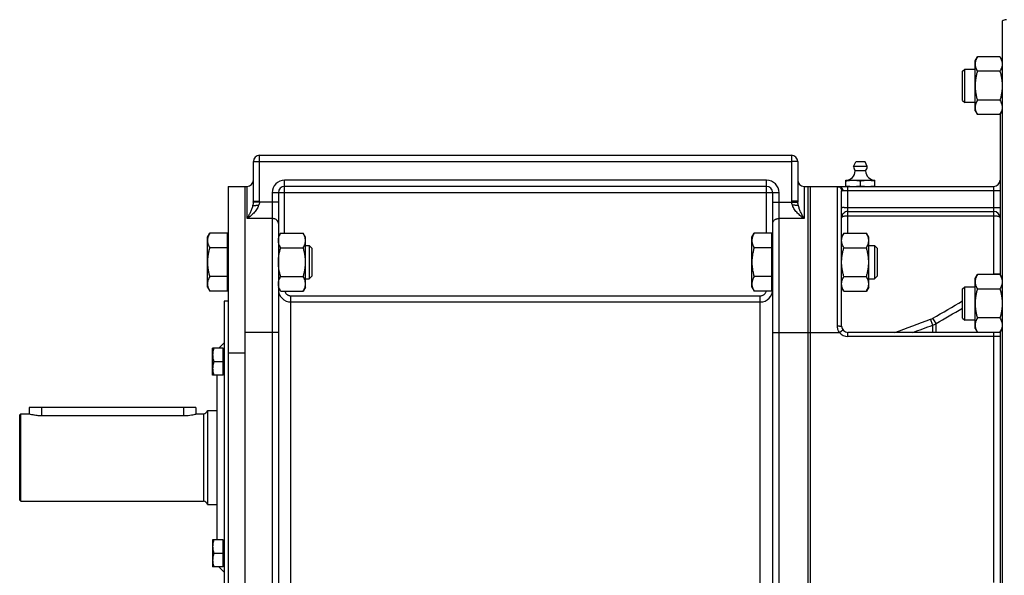
# Model space of a CAD drawing. Units: millimetres. Extents: x -2293 to 1354, y -1210 to 1105.
# Drawn here: x -344 to 128, y -77 to 190 of the extents above; entities that cross this region are included whole.
import ezdxf

# ---------------------------------------------------------------- set-up
doc = ezdxf.new("R2010")
doc.units = ezdxf.units.MM
doc.header["$LTSCALE"] = 19.36
doc.layers.get('0').update_dxf_attribs({"linetype": 'CONTINUOUS'})
doc.layers.add('3_ALL_AXES', color=7, linetype='CONTINUOUS')

msp = doc.modelspace()

# ---------------------------------------------------------------- linework, layer by layer
at = {"color": 7, "linetype": 'CONTINUOUS'}
for p, q in [((126.89, 189.03), (126.89, -229.44)), ((113.89, 170.1), (114.96, 171.96)), ((113.89, 146.1), (113.89, 170.1)), ((125.81, 171.96), (114.96, 171.96)), ((125.81, 171.96), (126.89, 170.1)), ((107.89, 165.1), (108.89, 166.1)), ((108.89, 150.1), (108.89, 166.1)), ((108.89, 166.1), (113.89, 166.1)), ((107.89, 151.1), (107.89, 165.1)), ((125.81, 165.03), (114.96, 165.03)), ((107.89, 151.1), (108.89, 150.1)), ((125.81, 151.17), (114.96, 151.17)), ((113.89, 150.1), (108.89, 150.1)), ((113.89, 146.1), (114.96, 144.25)), ((125.81, 144.25), (114.96, 144.25)), ((125.81, 144.25), (126.89, 146.1)), ((125.89, 144.37), (125.89, 67.38)), ((-229.11, 124.79), (25.89, 124.79)), ((-232.11, 102.72), (-232.11, 121.79)), ((28.89, 121.79), (28.89, 102.72)), ((-244.11, 109.79), (-244.11, -284.21)), ((-244.11, 109.79), (-235.11, 109.79)), ((13.89, 109.79), (-217.11, 109.79)), ((31.89, 109.79), (122.89, 109.79)), ((33.89, -150.21), (33.89, 109.79)), ((34.89, 109.79), (34.89, -150.21)), ((-220.11, 106.79), (-220.11, -147.21)), ((16.89, -147.21), (16.89, 106.79)), ((49.89, 42.79), (49.89, 107.73)), ((52.89, 97.79), (122.89, 97.79)), ((-254.11, 85.49), (-253.04, 87.34)), ((-254.11, 61.49), (-254.11, 85.49)), ((-244.51, 87.34), (-253.04, 87.34)), ((-244.51, 59.63), (-244.51, 87.34)), ((-244.51, 84.99), (-244.11, 84.99)), ((-219.04, 87.34), (-220.11, 85.49)), ((-219.04, 87.34), (-208.19, 87.34)), ((-207.11, 85.49), (-208.19, 87.34)), ((-207.11, 61.49), (-207.11, 85.49)), ((6.89, 85.49), (7.96, 87.34)), ((6.89, 61.49), (6.89, 85.49)), ((16.49, 87.34), (7.96, 87.34)), ((16.49, 59.63), (16.49, 87.34)), ((16.49, 84.99), (16.89, 84.99)), ((50.96, 87.34), (49.89, 85.49)), ((50.96, 87.34), (61.81, 87.34)), ((62.89, 85.49), (61.81, 87.34)), ((62.89, 61.49), (62.89, 85.49)), ((-244.51, 80.41), (-253.04, 80.41)), ((-219.04, 80.41), (-208.19, 80.41)), ((-207.11, 81.49), (-205.34, 81.49)), ((-205.34, 81.49), (-205.34, 65.49)), ((-205.34, 81.49), (-204.11, 80.26)), ((-204.11, 80.26), (-204.11, 66.71)), ((16.49, 80.41), (7.96, 80.41)), ((50.96, 80.41), (61.81, 80.41)), ((62.89, 81.49), (65.66, 81.49)), ((65.66, 81.49), (65.66, 65.49)), ((66.89, 80.26), (65.66, 81.49)), ((66.89, 80.26), (66.89, 66.71)), ((-244.51, 66.56), (-253.04, 66.56)), ((-219.04, 66.56), (-208.19, 66.56)), ((-205.34, 65.49), (-204.11, 66.71)), ((16.49, 66.56), (7.96, 66.56)), ((50.96, 66.56), (61.81, 66.56)), ((65.66, 65.49), (66.89, 66.71)), ((113.89, 65.65), (114.96, 67.51)), ((125.81, 67.51), (114.96, 67.51)), ((125.81, 67.51), (126.89, 65.65)), ((-254.11, 61.49), (-253.04, 59.63)), ((-244.51, 61.99), (-244.11, 61.99)), ((-219.04, 59.63), (-220.11, 61.49)), ((-207.11, 61.49), (-208.19, 59.63)), ((-207.11, 65.49), (-205.34, 65.49)), ((6.89, 61.49), (7.96, 59.63)), ((16.49, 61.99), (16.89, 61.99)), ((50.96, 59.63), (49.89, 61.49)), ((62.89, 61.49), (61.81, 59.63)), ((62.89, 65.49), (65.66, 65.49)), ((107.89, 60.65), (108.89, 61.65)), ((108.89, 45.65), (108.89, 61.65)), ((108.89, 61.65), (113.89, 61.65)), ((113.89, 41.65), (113.89, 65.65)), ((-244.51, 59.63), (-253.04, 59.63)), ((-219.04, 59.63), (-208.19, 59.63)), ((16.49, 59.63), (7.96, 59.63)), ((50.96, 59.63), (61.81, 59.63)), ((107.89, 46.65), (107.89, 60.65)), ((125.81, 60.58), (114.96, 60.58)), ((-246.11, 54.79), (-246.11, -95.21)), ((-244.11, 54.79), (-246.11, 54.79)), ((107.89, 46.65), (108.89, 45.65)), ((113.89, 45.65), (108.89, 45.65)), ((125.81, 46.72), (114.96, 46.72)), ((122.89, 39.79), (52.89, 39.79)), ((113.89, 41.65), (114.96, 39.8)), ((125.81, 39.8), (114.96, 39.8)), ((125.81, 39.8), (126.89, 41.65)), ((125.89, 39.92), (125.89, -80.33)), ((-248.65, 32.26), (-246.11, 34.79)), ((-251.61, 19.26), (-251.61, 32.26)), ((-246.51, 32.26), (-251.61, 32.26)), ((-246.51, 19.26), (-246.51, 32.26)), ((-246.51, 31.86), (-246.11, 31.86)), ((-246.51, 25.76), (-251.03, 25.76)), ((-246.51, 19.26), (-251.61, 19.26)), ((-249.51, -59.67), (-249.51, 19.26)), ((-246.51, 19.66), (-246.11, 19.66)), ((-344.11, 0.29), (-343.61, 0.79)), ((-344.11, -40.71), (-344.11, 0.29)), ((-343.61, -41.21), (-343.61, 0.79)), ((-343.61, 0.79), (-339.61, 0.79)), ((-339.61, 3.79), (-339.61, 0.79)), ((-259.61, 3.79), (-339.61, 3.79)), ((-259.61, 3.79), (-259.61, 0.66)), ((-259.11, 0.79), (-256.05, 0.79)), ((-254.11, 2.29), (-254.11, -42.71)), ((-254.11, 2.29), (-249.51, 2.29)), ((-344.11, -40.71), (-343.61, -41.21)), ((-343.61, -41.21), (-256.05, -41.21)), ((-254.11, -42.71), (-249.51, -42.71)), ((-251.61, -59.67), (-251.61, -72.67)), ((-246.51, -59.67), (-251.61, -59.67)), ((-246.51, -72.67), (-246.51, -59.67)), ((-246.51, -60.07), (-246.11, -60.07)), ((-246.51, -66.17), (-251.03, -66.17)), ((-246.51, -72.67), (-251.61, -72.67)), ((-248.65, -72.67), (-246.11, -75.21)), ((-246.51, -72.27), (-246.11, -72.27))]:
    msp.add_line(p, q, dxfattribs=at)
at = {"color": 9, "linetype": 'CONTINUOUS'}
for p, q in [((-229.11, 102.72), (-229.11, 124.79)), ((25.89, 124.79), (25.89, 102.72)), ((-232.11, 121.79), (-229.11, 121.79)), ((-229.11, 121.79), (25.89, 121.79)), ((28.89, 121.79), (25.89, 121.79)), ((-235.11, 94.44), (-235.11, 109.79)), ((-217.11, 87.34), (-217.11, 112.79)), ((13.89, 112.79), (-217.11, 112.79)), ((13.89, 87.34), (13.89, 112.79)), ((31.89, 109.79), (31.89, 94.44)), ((47.89, 42.88), (47.89, 109.73)), ((52.89, 87.34), (52.89, 109.79)), ((122.89, 67.67), (122.89, 109.79)), ((-223.11, 106.79), (-223.11, -150.21)), ((19.89, 106.79), (-223.11, 106.79)), ((19.89, -150.21), (19.89, 106.79)), ((50.49, 107.79), (125.89, 107.79)), ((-220.11, 102.24), (-232.13, 102.24)), ((-232.11, 102.72), (-229.11, 102.72)), ((16.89, 102.24), (28.9, 102.24)), ((28.89, 102.72), (25.89, 102.72)), ((52.89, 99.79), (125.89, 99.79)), ((-223.11, 94.44), (-235.11, 94.44)), ((31.89, 94.44), (19.89, 94.44)), ((52.89, 95.79), (122.89, 95.79)), ((125.89, 67.67), (122.89, 67.67)), ((-220.11, 60.4), (-219.49, 60.4)), ((-214.11, -95.21), (-214.11, 57.38)), ((-214.11, 57.38), (10.89, 57.38)), ((10.89, -95.21), (10.89, 57.38)), ((16.89, 60.4), (16.49, 60.4)), ((-214.11, 54.4), (10.89, 54.4)), ((93.57, 43.29), (92.55, 46.09)), ((93.57, 39.79), (93.57, 43.29)), ((95.15, 44.03), (93.65, 46.61)), ((95.15, 39.79), (95.15, 44.03)), ((-220.11, 39.79), (-236.11, 39.79)), ((16.89, 39.79), (48.89, 39.79)), ((48.89, 39.79), (50.49, 40.99)), ((52.89, 37.79), (52.89, 39.79)), ((125.89, 37.79), (52.89, 37.79)), ((122.89, -80.21), (122.89, 39.79)), ((-236.11, 29.79), (-244.11, 29.79)), ((-333.61, 3.79), (-333.61, -0.08)), ((-265.61, 3.79), (-265.61, -0.08)), ((-256.05, 0.79), (-256.05, -41.21))]:
    msp.add_line(p, q, dxfattribs=at)
at = {"color": 3, "linetype": 'CONTINUOUS'}
msp.add_line((-236.11, 109.79), (-236.11, -284.21), dxfattribs=at)
at = {"color": 7, "linetype": 'CONTINUOUS'}
for centre, radius, start, end in [((128.89, 186.79), 3, 90, 131.8103), ((-229.11, 121.79), 3, 90, 180), ((25.89, 121.79), 3, 0, 90), ((-235.11, 112.79), 3, 270, 360), ((-217.11, 106.79), 3, 90, 180), ((13.89, 106.79), 3, 0, 90), ((31.89, 112.79), 3, 180, 270), ((122.89, 112.79), 3, 270, 360), ((52.89, 94.79), 3, 90, 180.0002), ((122.89, 94.79), 3, 0, 90), ((52.89, 42.79), 3, 180, 270), ((122.89, 42.79), 3, 270, 271.0916), ((-256.05, 2.79), 2, 270, 345.5225), ((-256.05, -43.21), 2, 14.4775, 90)]:
    msp.add_arc(centre, radius, start, end, dxfattribs=at)
at = {"color": 9, "linetype": 'CONTINUOUS'}
for centre, radius, start, end in [((-217.11, 106.79), 6, 90, 180), ((13.89, 106.79), 6, 0, 90), ((-238.56, 102.72), 6.45, 355.7399, 359.9952), ((-234.23, 102.72), 5.11, 354.6211, 359.9926), ((31, 102.72), 5.11, 180.0074, 185.3789), ((35.36, 102.72), 6.48, 180.0146, 184.2502), ((115.81, 67.67), 7.07, 358.6966, 359.9982), ((115.85, 67.67), 10.03, 359.0741, 359.9992), ((115.84, 67.67), 10.04, 358.4247, 359.0741), ((-214.12, 60.4), 6, 180.0008, 270.0048), ((10.89, 60.4), 6, 269.9952, 359.9991), ((90.14, 52.64), 6.99, 290.182, 300.2169), ((90.14, 52.69), 10.01, 290.0689, 300.0695), ((52.89, 42.79), 5, 216.8699, 270)]:
    msp.add_arc(centre, radius, start, end, dxfattribs=at)
at = {"color": 7, "linetype": 'CONTINUOUS'}
for points, knots in [([(114.96, 171.96), (114.8, 171.68), (114.5, 171.13), (114.21, 170.4), (114.04, 169.81), (113.95, 169.38), (113.9, 168.94), (113.89, 168.64), (113.89, 168.5)], [0, 0, 0, 0, 0.261551, 0.514313, 0.63772, 0.759484, 0.880056, 1, 1, 1, 1]), ([(125.81, 171.96), (125.97, 171.68), (126.27, 171.13), (126.56, 170.4), (126.73, 169.81), (126.82, 169.38), (126.87, 168.94), (126.89, 168.64), (126.89, 168.5)], [0, 0, 0, 0, 0.261551, 0.514313, 0.63772, 0.759484, 0.880056, 1, 1, 1, 1]), ([(113.89, 168.5), (113.89, 168.35), (113.9, 168.05), (113.95, 167.61), (114.04, 167.18), (114.21, 166.59), (114.5, 165.87), (114.8, 165.31), (114.96, 165.03)], [0, 0, 0, 0, 0.119943, 0.240515, 0.362279, 0.485686, 0.738448, 1, 1, 1, 1]), ([(126.89, 168.5), (126.89, 168.35), (126.87, 168.05), (126.82, 167.61), (126.73, 167.18), (126.56, 166.59), (126.27, 165.87), (125.97, 165.31), (125.81, 165.03)], [0, 0, 0, 0, 0.119943, 0.240515, 0.362279, 0.485686, 0.738448, 1, 1, 1, 1]), ([(114.96, 165.03), (114.79, 164.47), (114.5, 163.33), (114.15, 161.61), (113.94, 159.86), (113.89, 158.69), (113.89, 158.1)], [0, 0, 0, 0, 0.250018, 0.500023, 0.750016, 1, 1, 1, 1]), ([(125.81, 165.03), (125.98, 164.47), (126.27, 163.33), (126.62, 161.61), (126.84, 159.86), (126.89, 158.69), (126.89, 158.1)], [0, 0, 0, 0, 0.250018, 0.500023, 0.750016, 1, 1, 1, 1]), ([(113.89, 158.1), (113.89, 157.52), (113.94, 156.34), (114.15, 154.6), (114.5, 152.87), (114.79, 151.74), (114.96, 151.17)], [0, 0, 0, 0, 0.249983, 0.499976, 0.749982, 1, 1, 1, 1]), ([(126.89, 158.1), (126.89, 157.52), (126.84, 156.34), (126.62, 154.6), (126.27, 152.87), (125.98, 151.74), (125.81, 151.17)], [0, 0, 0, 0, 0.249983, 0.499976, 0.749982, 1, 1, 1, 1]), ([(114.96, 151.17), (114.8, 150.9), (114.5, 150.34), (114.21, 149.61), (114.04, 149.03), (113.95, 148.59), (113.9, 148.15), (113.89, 147.86), (113.89, 147.71)], [0, 0, 0, 0, 0.261551, 0.514313, 0.63772, 0.759484, 0.880056, 1, 1, 1, 1]), ([(125.81, 151.17), (125.97, 150.9), (126.27, 150.34), (126.56, 149.61), (126.73, 149.03), (126.82, 148.59), (126.87, 148.15), (126.89, 147.86), (126.89, 147.71)], [0, 0, 0, 0, 0.261551, 0.514313, 0.63772, 0.759484, 0.880056, 1, 1, 1, 1]), ([(113.89, 147.71), (113.89, 147.56), (113.9, 147.27), (113.95, 146.83), (114.04, 146.39), (114.21, 145.81), (114.5, 145.08), (114.8, 144.52), (114.96, 144.25)], [0, 0, 0, 0, 0.119943, 0.240515, 0.362279, 0.485686, 0.738448, 1, 1, 1, 1]), ([(126.89, 147.71), (126.89, 147.56), (126.87, 147.27), (126.82, 146.83), (126.73, 146.39), (126.56, 145.81), (126.27, 145.08), (125.97, 144.52), (125.81, 144.25)], [0, 0, 0, 0, 0.119943, 0.240515, 0.362279, 0.485686, 0.738448, 1, 1, 1, 1]), ([(-232.44, 100.49), (-232.41, 100.5), (-232.35, 100.52), (-232.25, 100.56), (-232.14, 100.58), (-231.95, 100.62), (-231.69, 100.67), (-231.33, 100.71), (-230.94, 100.75), (-230.51, 100.77), (-230.05, 100.79), (-229.74, 100.79), (-229.59, 100.79)], [0, 0, 0, 0, 0.030605, 0.06666, 0.10807, 0.154664, 0.262437, 0.38766, 0.527458, 0.678543, 0.837322, 1, 1, 1, 1]), ([(29.21, 100.49), (29.18, 100.5), (29.12, 100.52), (29.02, 100.56), (28.91, 100.58), (28.72, 100.62), (28.46, 100.67), (28.1, 100.71), (27.71, 100.75), (27.28, 100.77), (26.82, 100.79), (26.51, 100.79), (26.36, 100.79)], [0, 0, 0, 0, 0.030605, 0.06666, 0.10807, 0.154664, 0.262437, 0.38766, 0.527458, 0.678543, 0.837322, 1, 1, 1, 1]), ([(-253.04, 87.34), (-253.2, 87.07), (-253.5, 86.51), (-253.79, 85.78), (-253.96, 85.2), (-254.05, 84.76), (-254.1, 84.32), (-254.11, 84.02), (-254.11, 83.88)], [0, 0, 0, 0, 0.261551, 0.514313, 0.63772, 0.759484, 0.880056, 1, 1, 1, 1]), ([(-220.11, 83.88), (-220.11, 84.02), (-220.1, 84.32), (-220.05, 84.76), (-219.96, 85.2), (-219.79, 85.78), (-219.5, 86.51), (-219.2, 87.07), (-219.04, 87.34)], [0, 0, 0, 0, 0.119943, 0.240515, 0.362279, 0.485686, 0.738448, 1, 1, 1, 1]), ([(-207.11, 83.88), (-207.11, 84.02), (-207.13, 84.32), (-207.18, 84.76), (-207.27, 85.2), (-207.44, 85.78), (-207.73, 86.51), (-208.03, 87.07), (-208.19, 87.34)], [0, 0, 0, 0, 0.119943, 0.240515, 0.362279, 0.485686, 0.738448, 1, 1, 1, 1]), ([(7.96, 87.34), (7.8, 87.07), (7.5, 86.51), (7.21, 85.78), (7.04, 85.2), (6.95, 84.76), (6.9, 84.32), (6.89, 84.02), (6.89, 83.88)], [0, 0, 0, 0, 0.261551, 0.514313, 0.63772, 0.759484, 0.880056, 1, 1, 1, 1]), ([(49.89, 83.88), (49.89, 84.02), (49.9, 84.32), (49.95, 84.76), (50.04, 85.2), (50.21, 85.78), (50.5, 86.51), (50.8, 87.07), (50.96, 87.34)], [0, 0, 0, 0, 0.119943, 0.240515, 0.362279, 0.485686, 0.738448, 1, 1, 1, 1]), ([(62.89, 83.88), (62.89, 84.02), (62.87, 84.32), (62.82, 84.76), (62.73, 85.2), (62.56, 85.78), (62.27, 86.51), (61.97, 87.07), (61.81, 87.34)], [0, 0, 0, 0, 0.119943, 0.240515, 0.362279, 0.485686, 0.738448, 1, 1, 1, 1]), ([(-254.11, 83.88), (-254.11, 83.73), (-254.1, 83.44), (-254.05, 83), (-253.96, 82.56), (-253.79, 81.97), (-253.5, 81.25), (-253.2, 80.69), (-253.04, 80.41)], [0, 0, 0, 0, 0.119943, 0.240515, 0.362279, 0.485686, 0.738448, 1, 1, 1, 1]), ([(-253.04, 80.41), (-253.21, 79.85), (-253.5, 78.72), (-253.85, 76.99), (-254.06, 75.24), (-254.11, 74.07), (-254.11, 73.49)], [0, 0, 0, 0, 0.250018, 0.500023, 0.750016, 1, 1, 1, 1]), ([(-219.04, 80.41), (-219.2, 80.69), (-219.5, 81.25), (-219.79, 81.97), (-219.96, 82.56), (-220.05, 83), (-220.1, 83.44), (-220.11, 83.73), (-220.11, 83.88)], [0, 0, 0, 0, 0.261551, 0.514313, 0.63772, 0.759484, 0.880056, 1, 1, 1, 1]), ([(-220.11, 73.49), (-220.11, 74.07), (-220.06, 75.24), (-219.85, 76.99), (-219.5, 78.72), (-219.21, 79.85), (-219.04, 80.41)], [0, 0, 0, 0, 0.249983, 0.499976, 0.749982, 1, 1, 1, 1]), ([(-208.19, 80.41), (-208.03, 80.69), (-207.73, 81.25), (-207.44, 81.97), (-207.27, 82.56), (-207.18, 83), (-207.13, 83.44), (-207.11, 83.73), (-207.11, 83.88)], [0, 0, 0, 0, 0.261551, 0.514313, 0.63772, 0.759484, 0.880056, 1, 1, 1, 1]), ([(-207.11, 73.49), (-207.11, 74.07), (-207.16, 75.24), (-207.38, 76.99), (-207.73, 78.72), (-208.02, 79.85), (-208.19, 80.41)], [0, 0, 0, 0, 0.249983, 0.499976, 0.749982, 1, 1, 1, 1]), ([(6.89, 83.88), (6.89, 83.73), (6.9, 83.44), (6.95, 83), (7.04, 82.56), (7.21, 81.97), (7.5, 81.25), (7.8, 80.69), (7.96, 80.41)], [0, 0, 0, 0, 0.119943, 0.240515, 0.362279, 0.485686, 0.738448, 1, 1, 1, 1]), ([(7.96, 80.41), (7.79, 79.85), (7.5, 78.72), (7.15, 76.99), (6.94, 75.24), (6.89, 74.07), (6.89, 73.49)], [0, 0, 0, 0, 0.250018, 0.500023, 0.750016, 1, 1, 1, 1]), ([(50.96, 80.41), (50.8, 80.69), (50.5, 81.25), (50.21, 81.97), (50.04, 82.56), (49.95, 83), (49.9, 83.44), (49.89, 83.73), (49.89, 83.88)], [0, 0, 0, 0, 0.261551, 0.514313, 0.63772, 0.759484, 0.880056, 1, 1, 1, 1]), ([(49.89, 73.49), (49.89, 74.07), (49.94, 75.24), (50.15, 76.99), (50.5, 78.72), (50.79, 79.85), (50.96, 80.41)], [0, 0, 0, 0, 0.249983, 0.499976, 0.749982, 1, 1, 1, 1]), ([(61.81, 80.41), (61.97, 80.69), (62.27, 81.25), (62.56, 81.97), (62.73, 82.56), (62.82, 83), (62.87, 83.44), (62.89, 83.73), (62.89, 83.88)], [0, 0, 0, 0, 0.261551, 0.514313, 0.63772, 0.759484, 0.880056, 1, 1, 1, 1]), ([(62.89, 73.49), (62.89, 74.07), (62.84, 75.24), (62.62, 76.99), (62.27, 78.72), (61.98, 79.85), (61.81, 80.41)], [0, 0, 0, 0, 0.249983, 0.499976, 0.749982, 1, 1, 1, 1]), ([(-254.11, 73.49), (-254.11, 72.9), (-254.06, 71.73), (-253.85, 69.98), (-253.5, 68.26), (-253.21, 67.12), (-253.04, 66.56)], [0, 0, 0, 0, 0.249983, 0.499976, 0.749982, 1, 1, 1, 1]), ([(-219.04, 66.56), (-219.21, 67.12), (-219.5, 68.26), (-219.85, 69.98), (-220.06, 71.73), (-220.11, 72.9), (-220.11, 73.49)], [0, 0, 0, 0, 0.250018, 0.500023, 0.750016, 1, 1, 1, 1]), ([(-208.19, 66.56), (-208.02, 67.12), (-207.73, 68.26), (-207.38, 69.98), (-207.16, 71.73), (-207.11, 72.9), (-207.11, 73.49)], [0, 0, 0, 0, 0.250018, 0.500023, 0.750016, 1, 1, 1, 1]), ([(6.89, 73.49), (6.89, 72.9), (6.94, 71.73), (7.15, 69.98), (7.5, 68.26), (7.79, 67.12), (7.96, 66.56)], [0, 0, 0, 0, 0.249983, 0.499976, 0.749982, 1, 1, 1, 1]), ([(50.96, 66.56), (50.79, 67.12), (50.5, 68.26), (50.15, 69.98), (49.94, 71.73), (49.89, 72.9), (49.89, 73.49)], [0, 0, 0, 0, 0.250018, 0.500023, 0.750016, 1, 1, 1, 1]), ([(61.81, 66.56), (61.98, 67.12), (62.27, 68.26), (62.62, 69.98), (62.84, 71.73), (62.89, 72.9), (62.89, 73.49)], [0, 0, 0, 0, 0.250018, 0.500023, 0.750016, 1, 1, 1, 1]), ([(-253.04, 66.56), (-253.2, 66.28), (-253.5, 65.72), (-253.79, 65), (-253.96, 64.41), (-254.05, 63.97), (-254.1, 63.53), (-254.11, 63.24), (-254.11, 63.09)], [0, 0, 0, 0, 0.261551, 0.514313, 0.63772, 0.759484, 0.880056, 1, 1, 1, 1]), ([(-220.11, 63.09), (-220.11, 63.24), (-220.1, 63.53), (-220.05, 63.97), (-219.96, 64.41), (-219.79, 65), (-219.5, 65.72), (-219.2, 66.28), (-219.04, 66.56)], [0, 0, 0, 0, 0.119943, 0.240515, 0.362279, 0.485686, 0.738448, 1, 1, 1, 1]), ([(-207.11, 63.09), (-207.11, 63.24), (-207.13, 63.53), (-207.18, 63.97), (-207.27, 64.41), (-207.44, 65), (-207.73, 65.72), (-208.03, 66.28), (-208.19, 66.56)], [0, 0, 0, 0, 0.119943, 0.240515, 0.362279, 0.485686, 0.738448, 1, 1, 1, 1]), ([(7.96, 66.56), (7.8, 66.28), (7.5, 65.72), (7.21, 65), (7.04, 64.41), (6.95, 63.97), (6.9, 63.53), (6.89, 63.24), (6.89, 63.09)], [0, 0, 0, 0, 0.261551, 0.514313, 0.63772, 0.759484, 0.880056, 1, 1, 1, 1]), ([(49.89, 63.09), (49.89, 63.24), (49.9, 63.53), (49.95, 63.97), (50.04, 64.41), (50.21, 65), (50.5, 65.72), (50.8, 66.28), (50.96, 66.56)], [0, 0, 0, 0, 0.119943, 0.240515, 0.362279, 0.485686, 0.738448, 1, 1, 1, 1]), ([(62.89, 63.09), (62.89, 63.24), (62.87, 63.53), (62.82, 63.97), (62.73, 64.41), (62.56, 65), (62.27, 65.72), (61.97, 66.28), (61.81, 66.56)], [0, 0, 0, 0, 0.119943, 0.240515, 0.362279, 0.485686, 0.738448, 1, 1, 1, 1]), ([(114.96, 67.51), (114.8, 67.23), (114.5, 66.67), (114.21, 65.95), (114.04, 65.36), (113.95, 64.93), (113.9, 64.49), (113.89, 64.19), (113.89, 64.04)], [0, 0, 0, 0, 0.261551, 0.514313, 0.63772, 0.759484, 0.880056, 1, 1, 1, 1]), ([(125.81, 67.51), (125.97, 67.23), (126.27, 66.67), (126.56, 65.95), (126.73, 65.36), (126.82, 64.93), (126.87, 64.49), (126.89, 64.19), (126.89, 64.04)], [0, 0, 0, 0, 0.261551, 0.514313, 0.63772, 0.759484, 0.880056, 1, 1, 1, 1]), ([(-254.11, 63.09), (-254.11, 62.95), (-254.1, 62.65), (-254.05, 62.21), (-253.96, 61.77), (-253.79, 61.19), (-253.5, 60.46), (-253.2, 59.91), (-253.04, 59.63)], [0, 0, 0, 0, 0.119943, 0.240515, 0.362279, 0.485686, 0.738448, 1, 1, 1, 1]), ([(-219.04, 59.63), (-219.2, 59.91), (-219.5, 60.46), (-219.79, 61.19), (-219.96, 61.77), (-220.05, 62.21), (-220.1, 62.65), (-220.11, 62.95), (-220.11, 63.09)], [0, 0, 0, 0, 0.261551, 0.514313, 0.63772, 0.759484, 0.880056, 1, 1, 1, 1]), ([(-208.19, 59.63), (-208.03, 59.91), (-207.73, 60.46), (-207.44, 61.19), (-207.27, 61.77), (-207.18, 62.21), (-207.13, 62.65), (-207.11, 62.95), (-207.11, 63.09)], [0, 0, 0, 0, 0.261551, 0.514313, 0.63772, 0.759484, 0.880056, 1, 1, 1, 1]), ([(6.89, 63.09), (6.89, 62.95), (6.9, 62.65), (6.95, 62.21), (7.04, 61.77), (7.21, 61.19), (7.5, 60.46), (7.8, 59.91), (7.96, 59.63)], [0, 0, 0, 0, 0.119943, 0.240515, 0.362279, 0.485686, 0.738448, 1, 1, 1, 1]), ([(50.96, 59.63), (50.8, 59.91), (50.5, 60.46), (50.21, 61.19), (50.04, 61.77), (49.95, 62.21), (49.9, 62.65), (49.89, 62.95), (49.89, 63.09)], [0, 0, 0, 0, 0.261551, 0.514313, 0.63772, 0.759484, 0.880056, 1, 1, 1, 1]), ([(61.81, 59.63), (61.97, 59.91), (62.27, 60.46), (62.56, 61.19), (62.73, 61.77), (62.82, 62.21), (62.87, 62.65), (62.89, 62.95), (62.89, 63.09)], [0, 0, 0, 0, 0.261551, 0.514313, 0.63772, 0.759484, 0.880056, 1, 1, 1, 1]), ([(113.89, 64.04), (113.89, 63.9), (113.9, 63.6), (113.95, 63.16), (114.04, 62.73), (114.21, 62.14), (114.5, 61.41), (114.8, 60.86), (114.96, 60.58)], [0, 0, 0, 0, 0.119943, 0.240515, 0.362279, 0.485686, 0.738448, 1, 1, 1, 1]), ([(126.89, 64.04), (126.89, 63.9), (126.87, 63.6), (126.82, 63.16), (126.73, 62.73), (126.56, 62.14), (126.27, 61.41), (125.97, 60.86), (125.81, 60.58)], [0, 0, 0, 0, 0.119943, 0.240515, 0.362279, 0.485686, 0.738448, 1, 1, 1, 1]), ([(114.96, 60.58), (114.79, 60.02), (114.5, 58.88), (114.15, 57.16), (113.94, 55.41), (113.89, 54.24), (113.89, 53.65)], [0, 0, 0, 0, 0.250018, 0.500023, 0.750016, 1, 1, 1, 1]), ([(125.81, 60.58), (125.98, 60.02), (126.27, 58.88), (126.62, 57.16), (126.84, 55.41), (126.89, 54.24), (126.89, 53.65)], [0, 0, 0, 0, 0.250018, 0.500023, 0.750016, 1, 1, 1, 1]), ([(113.89, 53.65), (113.89, 53.07), (113.94, 51.89), (114.15, 50.15), (114.5, 48.42), (114.79, 47.29), (114.96, 46.72)], [0, 0, 0, 0, 0.249983, 0.499976, 0.749982, 1, 1, 1, 1]), ([(126.89, 53.65), (126.89, 53.07), (126.84, 51.89), (126.62, 50.15), (126.27, 48.42), (125.98, 47.29), (125.81, 46.72)], [0, 0, 0, 0, 0.249983, 0.499976, 0.749982, 1, 1, 1, 1]), ([(114.96, 46.72), (114.8, 46.45), (114.5, 45.89), (114.21, 45.16), (114.04, 44.58), (113.95, 44.14), (113.9, 43.7), (113.89, 43.41), (113.89, 43.26)], [0, 0, 0, 0, 0.261551, 0.514313, 0.63772, 0.759484, 0.880056, 1, 1, 1, 1]), ([(113.89, 43.26), (113.89, 43.11), (113.9, 42.82), (113.95, 42.38), (114.04, 41.94), (114.21, 41.36), (114.5, 40.63), (114.8, 40.07), (114.96, 39.8)], [0, 0, 0, 0, 0.119943, 0.240515, 0.362279, 0.485686, 0.738448, 1, 1, 1, 1]), ([(125.81, 46.72), (125.97, 46.45), (126.27, 45.89), (126.56, 45.16), (126.73, 44.58), (126.82, 44.14), (126.87, 43.7), (126.89, 43.41), (126.89, 43.26)], [0, 0, 0, 0, 0.261551, 0.514313, 0.63772, 0.759484, 0.880056, 1, 1, 1, 1]), ([(126.89, 43.26), (126.89, 43.11), (126.87, 42.82), (126.82, 42.38), (126.73, 41.94), (126.56, 41.36), (126.27, 40.63), (125.97, 40.07), (125.81, 39.8)], [0, 0, 0, 0, 0.119943, 0.240515, 0.362279, 0.485686, 0.738448, 1, 1, 1, 1]), ([(-251.03, 32.26), (-251.12, 31.99), (-251.28, 31.46), (-251.47, 30.65), (-251.59, 29.83), (-251.61, 29.28), (-251.61, 29.01)], [0, 0, 0, 0, 0.251421, 0.501754, 0.751153, 1, 1, 1, 1]), ([(-251.61, 29.01), (-251.61, 28.73), (-251.59, 28.18), (-251.47, 27.36), (-251.28, 26.55), (-251.12, 26.02), (-251.03, 25.76)], [0, 0, 0, 0, 0.248845, 0.498243, 0.748577, 1, 1, 1, 1]), ([(-251.03, 25.76), (-251.12, 25.49), (-251.28, 24.96), (-251.47, 24.15), (-251.59, 23.33), (-251.61, 22.78), (-251.61, 22.51)], [0, 0, 0, 0, 0.251421, 0.501754, 0.751153, 1, 1, 1, 1]), ([(-251.61, 22.51), (-251.61, 22.23), (-251.59, 21.68), (-251.47, 20.86), (-251.28, 20.05), (-251.12, 19.52), (-251.03, 19.26)], [0, 0, 0, 0, 0.248845, 0.498243, 0.748577, 1, 1, 1, 1]), ([(-251.03, -59.67), (-251.12, -59.93), (-251.28, -60.46), (-251.47, -61.27), (-251.59, -62.09), (-251.61, -62.64), (-251.61, -62.92)], [0, 0, 0, 0, 0.251421, 0.501754, 0.751153, 1, 1, 1, 1]), ([(-251.61, -62.92), (-251.61, -63.19), (-251.59, -63.74), (-251.47, -64.56), (-251.28, -65.37), (-251.12, -65.9), (-251.03, -66.17)], [0, 0, 0, 0, 0.248845, 0.498243, 0.748577, 1, 1, 1, 1]), ([(-251.03, -66.17), (-251.12, -66.43), (-251.28, -66.96), (-251.47, -67.77), (-251.59, -68.59), (-251.61, -69.14), (-251.61, -69.42)], [0, 0, 0, 0, 0.251421, 0.501754, 0.751153, 1, 1, 1, 1]), ([(-251.61, -69.42), (-251.61, -69.69), (-251.59, -70.24), (-251.47, -71.06), (-251.28, -71.87), (-251.12, -72.4), (-251.03, -72.67)], [0, 0, 0, 0, 0.248845, 0.498243, 0.748577, 1, 1, 1, 1])]:
    msp.add_open_spline(points, degree=3, knots=knots, dxfattribs=at)
at = {"color": 9, "linetype": 'CONTINUOUS'}
for points, knots in [([(47.89, 109.73), (47.89, 109.73), (47.9, 109.74), (47.92, 109.75), (47.97, 109.76), (48.04, 109.77), (48.15, 109.78), (48.29, 109.79), (48.54, 109.79), (48.74, 109.79), (48.89, 109.79)], [0, 0, 0, 0, 0.023094, 0.044264, 0.072802, 0.152629, 0.263024, 0.403694, 0.574009, 1, 1, 1, 1]), ([(47.89, 109.73), (48.15, 109.73), (48.67, 109.62), (49.34, 109.18), (49.78, 108.51), (49.89, 107.99), (49.89, 107.73)], [0, 0, 0, 0, 0.250111, 0.500159, 0.750114, 1, 1, 1, 1]), ([(48.89, 109.79), (48.99, 109.79), (49.2, 109.77), (49.51, 109.65), (49.79, 109.46), (50.12, 109.12), (50.41, 108.56), (50.49, 108.05), (50.49, 107.79)], [0, 0, 0, 0, 0.111282, 0.224856, 0.342568, 0.465468, 0.725789, 1, 1, 1, 1]), ([(49.89, 107.73), (49.89, 107.73), (49.89, 107.74), (49.91, 107.75), (49.93, 107.76), (49.98, 107.77), (50.04, 107.78), (50.13, 107.79), (50.28, 107.79), (50.4, 107.79), (50.49, 107.79)], [0, 0, 0, 0, 0.031124, 0.054108, 0.083667, 0.164127, 0.274015, 0.413306, 0.581396, 1, 1, 1, 1]), ([(-229.59, 100.79), (-229.7, 100.42), (-229.99, 99.71), (-230.55, 98.73), (-231.21, 97.84), (-231.93, 97.02), (-232.7, 96.28), (-233.36, 95.72), (-233.9, 95.3), (-234.23, 95.04), (-234.5, 94.85), (-234.71, 94.71), (-234.91, 94.57), (-235.05, 94.48), (-235.11, 94.44)], [0, 0, 0, 0, 0.134367, 0.266284, 0.395554, 0.522137, 0.645996, 0.767042, 0.82647, 0.885129, 0.91416, 0.942986, 0.971601, 1, 1, 1, 1]), ([(-232.44, 100.49), (-232.52, 100.19), (-232.69, 99.61), (-232.99, 98.78), (-233.32, 97.98), (-233.66, 97.22), (-233.96, 96.6), (-234.2, 96.13), (-234.38, 95.78), (-234.56, 95.43), (-234.72, 95.15), (-234.84, 94.93), (-234.93, 94.76), (-235.02, 94.6), (-235.08, 94.49), (-235.11, 94.44)], [0, 0, 0, 0, 0.139027, 0.272806, 0.402315, 0.52815, 0.650673, 0.710766, 0.770103, 0.828694, 0.886543, 0.915189, 0.943648, 0.971919, 1, 1, 1, 1]), ([(-232.13, 102.24), (-232.15, 101.94), (-232.24, 101.35), (-232.37, 100.77), (-232.44, 100.49)], [0, 0, 0, 0, 0.512971, 1, 1, 1, 1]), ([(-229.14, 102.24), (-229.17, 101.99), (-229.26, 101.62), (-229.43, 101.14), (-229.53, 100.9), (-229.59, 100.79)], [0, 0, 0, 0, 0.500796, 0.750781, 1, 1, 1, 1]), ([(26.36, 100.79), (26.3, 100.9), (26.2, 101.14), (26.03, 101.62), (25.94, 101.99), (25.91, 102.24)], [0, 0, 0, 0, 0.249219, 0.499204, 1, 1, 1, 1]), ([(31.89, 94.44), (31.82, 94.48), (31.68, 94.57), (31.48, 94.71), (31.27, 94.85), (31, 95.04), (30.67, 95.3), (30.13, 95.72), (29.47, 96.28), (28.7, 97.02), (27.98, 97.84), (27.32, 98.73), (26.76, 99.71), (26.47, 100.42), (26.36, 100.79)], [0, 0, 0, 0, 0.028399, 0.057014, 0.08584, 0.114871, 0.17353, 0.232958, 0.354004, 0.477863, 0.604446, 0.733716, 0.865633, 1, 1, 1, 1]), ([(29.21, 100.49), (29.14, 100.77), (29.01, 101.35), (28.93, 101.94), (28.9, 102.24)], [0, 0, 0, 0, 0.487029, 1, 1, 1, 1]), ([(31.89, 94.44), (31.85, 94.49), (31.79, 94.6), (31.7, 94.76), (31.61, 94.93), (31.49, 95.15), (31.33, 95.43), (31.15, 95.78), (30.97, 96.13), (30.73, 96.6), (30.43, 97.22), (30.09, 97.98), (29.76, 98.78), (29.46, 99.61), (29.29, 100.19), (29.21, 100.49)], [0, 0, 0, 0, 0.028081, 0.056352, 0.084811, 0.113457, 0.171306, 0.229897, 0.289234, 0.349327, 0.47185, 0.597685, 0.727194, 0.860973, 1, 1, 1, 1]), ([(49.89, 99.79), (49.89, 99.8), (49.89, 99.81), (49.9, 99.82), (49.92, 99.82), (49.94, 99.8), (49.98, 99.79), (50.02, 99.78), (50.06, 99.78), (50.12, 99.78), (50.17, 99.79), (50.24, 99.79), (50.31, 99.79), (50.42, 99.79), (50.57, 99.8), (50.77, 99.8), (50.99, 99.79), (51.22, 99.79), (51.47, 99.79), (51.84, 99.79), (52.31, 99.79), (52.69, 99.79), (52.89, 99.79)], [0, 0, 0, 0, 0.005756, 0.010508, 0.016448, 0.025553, 0.037253, 0.050606, 0.065853, 0.083405, 0.103157, 0.125036, 0.149018, 0.175055, 0.233067, 0.298428, 0.370565, 0.448761, 0.532271, 0.62029, 0.806417, 1, 1, 1, 1]), ([(-220.11, 92.1), (-220.11, 92.17), (-220.12, 92.33), (-220.17, 92.55), (-220.24, 92.78), (-220.34, 93), (-220.47, 93.2), (-220.67, 93.47), (-220.99, 93.77), (-221.37, 94.01), (-221.7, 94.17), (-222.06, 94.3), (-222.53, 94.41), (-222.92, 94.44), (-223.11, 94.44)], [0, 0, 0, 0, 0.054662, 0.109657, 0.165301, 0.221873, 0.279604, 0.33867, 0.461045, 0.589359, 0.655618, 0.723042, 0.860493, 1, 1, 1, 1]), ([(16.89, 92.1), (16.89, 92.17), (16.89, 92.33), (16.94, 92.55), (17.01, 92.78), (17.11, 93), (17.24, 93.2), (17.44, 93.47), (17.76, 93.77), (18.14, 94.01), (18.47, 94.17), (18.83, 94.3), (19.3, 94.41), (19.69, 94.44), (19.89, 94.44)], [0, 0, 0, 0, 0.054662, 0.109657, 0.165301, 0.221873, 0.279604, 0.33867, 0.461045, 0.589359, 0.655618, 0.723042, 0.860493, 1, 1, 1, 1]), ([(49.89, 94.79), (49.89, 94.83), (49.9, 94.89), (49.94, 94.99), (50.01, 95.08), (50.15, 95.21), (50.39, 95.36), (50.76, 95.51), (51.21, 95.63), (51.72, 95.72), (52.29, 95.78), (52.68, 95.79), (52.89, 95.79)], [0, 0, 0, 0, 0.028955, 0.059827, 0.09444, 0.133795, 0.228985, 0.347482, 0.488017, 0.647225, 0.820021, 1, 1, 1, 1]), ([(122.89, 95.79), (123.09, 95.79), (123.48, 95.78), (124.05, 95.72), (124.56, 95.63), (125.01, 95.51), (125.38, 95.36), (125.62, 95.21), (125.76, 95.08), (125.83, 94.99), (125.88, 94.89), (125.89, 94.83), (125.89, 94.79)], [0, 0, 0, 0, 0.17998, 0.352776, 0.511985, 0.652522, 0.771017, 0.866206, 0.905561, 0.940173, 0.971046, 1, 1, 1, 1]), ([(-217.02, 59.63), (-216.97, 59.47), (-216.86, 59.16), (-216.63, 58.72), (-216.32, 58.34), (-215.96, 58), (-215.54, 57.73), (-215.09, 57.53), (-214.61, 57.41), (-214.28, 57.38), (-214.11, 57.38)], [0, 0, 0, 0, 0.125002, 0.250003, 0.375004, 0.500005, 0.625004, 0.750003, 0.875002, 1, 1, 1, 1]), ([(10.89, 57.38), (11.05, 57.38), (11.38, 57.41), (11.86, 57.53), (12.31, 57.73), (12.73, 58), (13.09, 58.34), (13.4, 58.72), (13.63, 59.16), (13.74, 59.47), (13.79, 59.63)], [0, 0, 0, 0, 0.124998, 0.249997, 0.374996, 0.499995, 0.624996, 0.749997, 0.874998, 1, 1, 1, 1]), ([(48.89, 39.79), (48.56, 40.24), (48.06, 41.23), (47.89, 42.33), (47.89, 42.88)], [0, 0, 0, 0, 0.500088, 1, 1, 1, 1]), ([(47.89, 42.88), (48.02, 42.88), (48.27, 42.88), (48.64, 42.88), (48.98, 42.87), (49.24, 42.86), (49.43, 42.85), (49.54, 42.84), (49.64, 42.84), (49.73, 42.83), (49.79, 42.82), (49.84, 42.81), (49.87, 42.81), (49.89, 42.8), (49.89, 42.79)], [0, 0, 0, 0, 0.194405, 0.381341, 0.553664, 0.70476, 0.770509, 0.828863, 0.879272, 0.921262, 0.954455, 0.978582, 0.99355, 1, 1, 1, 1])]:
    msp.add_open_spline(points, degree=3, knots=knots, dxfattribs=at)
for points in [[(93.65, 46.61), (98.4, 49.37), (103.14, 52.13), (107.89, 54.89)], [(95.15, 44.03), (99.4, 46.5), (103.64, 48.97), (107.89, 51.44)], [(75.43, 39.79), (81.14, 41.89), (86.84, 43.99), (92.55, 46.09)], [(84.04, 39.79), (87.22, 40.96), (90.4, 42.13), (93.57, 43.29)]]:
    msp.add_open_spline(points, degree=3, dxfattribs=at)
at = {"layer": '3_ALL_AXES', "color": 7, "linetype": 'CONTINUOUS'}
for p, q in [((55.64, 119.34), (56.64, 121.54)), ((62.14, 119.34), (55.64, 119.34)), ((61.14, 121.54), (56.64, 121.54)), ((62.14, 119.34), (61.14, 121.54)), ((61.39, 117.27), (56.39, 117.27)), ((31.89, 109.79), (34.89, 109.79)), ((51.89, 109.79), (51.89, 112.79)), ((51.89, 112.79), (65.89, 112.79)), ((58.89, 110.08), (58.89, 112.5)), ((65.89, 109.79), (65.89, 112.79)), ((-259.12, 0.79), (-259.11, 0.79)), ((-333.61, -0.08), (-265.11, -0.08))]:
    msp.add_line(p, q, dxfattribs=at)
for centre, radius, start, end in [((58.89, 119.34), 3.25, 180, 219.7151), ((58.89, 119.34), 3.25, 320.2849, 360), ((51.89, 117.29), 4.5, 270, 359.6596), ((65.89, 117.29), 4.5, 180.3404, 270), ((-266.05, 25.04), 25.22, 284.772, 285.9439)]:
    msp.add_arc(centre, radius, start, end, dxfattribs=at)
for points, knots in [([(51.89, 112.5), (52.46, 112.59), (53.34, 112.7), (54.51, 112.78), (55.09, 112.79), (55.39, 112.79)], [0, 0, 0, 0, 0.500361, 0.750239, 1, 1, 1, 1]), ([(51.89, 110.08), (52.46, 109.99), (53.34, 109.88), (54.51, 109.81), (55.09, 109.79), (55.39, 109.79)], [0, 0, 0, 0, 0.500361, 0.750239, 1, 1, 1, 1]), ([(55.39, 112.79), (55.68, 112.79), (56.26, 112.78), (57.43, 112.7), (58.31, 112.59), (58.89, 112.5)], [0, 0, 0, 0, 0.249761, 0.499639, 1, 1, 1, 1]), ([(55.39, 109.79), (55.68, 109.79), (56.26, 109.81), (57.43, 109.88), (58.31, 109.99), (58.89, 110.08)], [0, 0, 0, 0, 0.249761, 0.499639, 1, 1, 1, 1]), ([(58.89, 112.5), (59.46, 112.59), (60.34, 112.7), (61.51, 112.78), (62.09, 112.79), (62.39, 112.79)], [0, 0, 0, 0, 0.500361, 0.750239, 1, 1, 1, 1]), ([(58.89, 110.08), (59.46, 109.99), (60.34, 109.88), (61.51, 109.81), (62.09, 109.79), (62.39, 109.79)], [0, 0, 0, 0, 0.500361, 0.750239, 1, 1, 1, 1]), ([(62.39, 112.79), (62.68, 112.79), (63.26, 112.78), (64.43, 112.7), (65.31, 112.59), (65.89, 112.5)], [0, 0, 0, 0, 0.249761, 0.499639, 1, 1, 1, 1]), ([(62.39, 109.79), (62.68, 109.79), (63.26, 109.81), (64.43, 109.88), (65.31, 109.99), (65.89, 110.08)], [0, 0, 0, 0, 0.249761, 0.499639, 1, 1, 1, 1]), ([(-339.61, 0.79), (-339.46, 0.75), (-338.88, 0.59), (-337.99, 0.38), (-336.91, 0.18), (-335.89, 0.04), (-334.78, -0.06), (-334.01, -0.08), (-333.61, -0.08)], [0, 0, 0, 0, 0.078411, 0.297643, 0.44888, 0.62058, 0.806581, 1, 1, 1, 1]), ([(-265.11, -0.08), (-264.54, -0.08), (-263.44, -0.03), (-261.91, 0.16), (-260.65, 0.4), (-259.92, 0.58), (-259.61, 0.66)], [0, 0, 0, 0, 0.310161, 0.594703, 0.831117, 1, 1, 1, 1])]:
    msp.add_open_spline(points, degree=3, knots=knots, dxfattribs=at)

doc.saveas('drawing.dxf')
